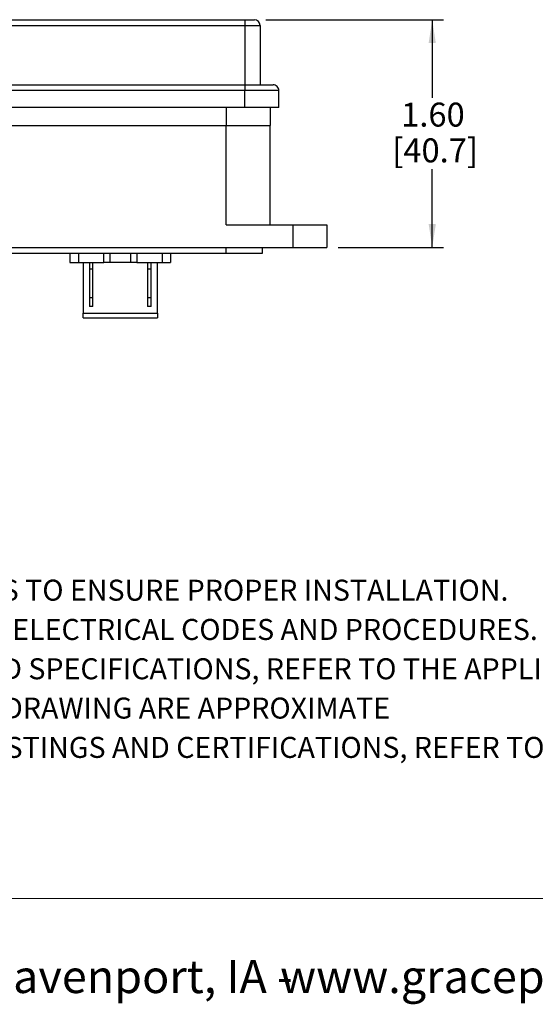
# Model space of a CAD drawing. Units: inches. Extents: x 0.4 to 8.2, y 0.3 to 10.7.
# Drawn here: x 2.5 to 4.3, y 0.3 to 3.7 of the extents above; entities that cross this region are included whole.
import ezdxf

# ---------------------------------------------------------------- set-up
doc = ezdxf.new("R2010")
doc.units = ezdxf.units.IN
doc.header["$MEASUREMENT"] = 0
doc.layers.add('BORDER', color=7, linetype='Continuous')
doc.layers.add('SLD-0', color=179, linetype='Continuous')
doc.styles.add('SLDTEXTSTYLE0', font='ARIAL.TTF', dxfattribs={"width": 0.948})
doc.dimstyles.new('SLDDIMSTYLE3', dxfattribs={"dimtxt": 0.080892, "dimasz": 0.080892, "dimexe": 0, "dimexo": 0.0625, "dimgap": 0.020223, "dimtad": 0, "dimtih": 1, "dimtoh": 1, "dimlfac": 2, "dimrnd": 1e-09, "dimzin": 12, "dimdsep": 46, "dimtxsty": 'SLDTEXTSTYLE0', "dimsah": 1, "dimcen": 0.09, "dimadec": 0, "dimazin": 3, "dimtfac": 1, "dimtofl": 0, "dimtmove": 0, "dimatfit": 3, "dimfxl": 0, "dimfrac": 2, "dimtolj": 1, "dimtzin": 12, "dimarcsym": 0})

# ---------------------------------------------------------------- blocks, each defined once
blk = doc.blocks.new('SW_NOTE_0')
at = {"layer": 'BORDER', "color": 0, "char_height": 0.114583, "attachment_point": 1, "style": 'SLDTEXTSTYLE0'}
for s, insert in [('1515 East Kimberly Road - Davenport, IA - ', (0, 0.1477)), ('www.graceport.com -', (2.9612, 0.1477))]:
    blk.add_mtext(s, dxfattribs=dict(at, insert=insert))
blk = doc.blocks.new('SW_NOTE_1')
at = {"layer": 'SLD-0', "color": 0, "char_height": 0.072917, "attachment_point": 1, "style": 'SLDTEXTSTYLE0'}
for s, insert in [('1) REFER TO INSTALLATION INSTRUCTIONS TO ENSURE PROPER INSTALLATION. ', (0, -0.0426)), ('2) ALWAYS FOLLOW YOUR LOCAL/FACILITY ELECTRICAL CODES AND PROCEDURES.', (0, -0.1792)), ('3) FOR DETAILED COMPONENT WIRING AND SPECIFICATIONS, REFER TO THE APPLICABLE DATA SHEETS.', (0, -0.3158)), ('4) COMPONENT LOCATIONS OUTLINED IN DRAWING ARE APPROXIMATE', (0, -0.4524)), ('5) FOR ACTUAL PRODUCT CONFORMITY, LISTINGS AND CERTIFICATIONS, REFER TO FINISHED PRODUCT FACEPLATE ', (0, -0.589))]:
    blk.add_mtext(s, dxfattribs=dict(at, insert=insert))
blk = doc.blocks.new('_D_4')
at = {"layer": 'BORDER'}
for p, q in [((3.377, 3.7201), (3.995, 3.7201)), ((3.9556, 3.7201), (3.9556, 3.4487)), ((3.9556, 2.9288), (3.9556, 3.2002)), ((3.629, 2.9288), (3.995, 2.9288))]:
    blk.add_line(p, q, dxfattribs=at)
for points in [[(3.9556, 3.7201), (3.9431, 3.6392), (3.968, 3.6392)], [(3.9556, 2.9288), (3.968, 3.0097), (3.9431, 3.0097)]]:
    blk.add_solid(points, dxfattribs=at)
at = {"layer": 'BORDER', "char_height": 0.08333, "attachment_point": 1, "style": 'SLDTEXTSTYLE0'}
for s, insert in [('1.60', (3.8476, 3.4319)), ('[40.7]', (3.8167, 3.3076))]:
    blk.add_mtext(s, dxfattribs=dict(at, insert=insert))

msp = doc.modelspace()

# ---------------------------------------------------------------- linework, layer by layer
at = {"color": 7, "linetype": 'Continuous', "lineweight": 25}
for p, q in [((2.379, 3.7201), (3.3042, 3.7201)), ((2.379, 3.7004), (3.3042, 3.7004)), ((3.3042, 3.7201), (3.3042, 3.7004)), ((3.3042, 3.7201), (3.3377, 3.7201)), ((3.3042, 3.7004), (3.3042, 3.4937)), ((3.3042, 3.7004), (3.3573, 3.7004)), ((3.3573, 3.7004), (3.3573, 3.4937)), ((2.379, 3.4937), (3.3042, 3.4937)), ((3.3042, 3.4937), (3.3042, 3.474)), ((3.3042, 3.4937), (3.4026, 3.4937)), ((3.3042, 3.474), (2.379, 3.474)), ((3.3042, 3.415), (3.3042, 3.474)), ((3.4223, 3.474), (3.3042, 3.474)), ((3.4223, 3.415), (3.4223, 3.474)), ((3.3042, 3.415), (1.8967, 3.415)), ((3.4223, 3.415), (3.3042, 3.415)), ((3.3928, 3.415), (3.3928, 3.352)), ((2.4085, 3.352), (3.2392, 3.352)), ((3.2392, 3.352), (3.3928, 3.352)), ((3.2392, 3.0075), (3.2392, 3.352)), ((3.3928, 3.0075), (3.3928, 3.352)), ((3.2392, 3.0075), (3.4715, 3.0075)), ((3.4715, 3.0075), (3.4715, 2.9288)), ((3.4715, 3.0075), (3.5896, 3.0075)), ((3.5896, 3.0075), (3.5896, 2.9288)), ((1.1841, 2.9091), (3.2392, 2.9091)), ((1.8573, 2.9288), (3.4715, 2.9288)), ((2.6965, 2.9091), (2.6965, 2.8761)), ((2.7265, 2.9091), (2.7265, 2.8761)), ((2.814, 2.8761), (2.814, 2.9091)), ((2.8365, 2.8761), (2.8365, 2.9091)), ((2.9065, 2.9091), (2.9065, 2.8761)), ((2.929, 2.9091), (2.929, 2.8761)), ((3.0165, 2.9091), (3.0165, 2.8761)), ((3.0465, 2.9091), (3.0465, 2.8761)), ((3.2392, 2.9091), (3.2392, 2.9288)), ((3.2392, 2.9091), (3.3652, 2.9091)), ((3.3652, 2.9091), (3.3652, 2.9288)), ((3.4715, 2.9288), (3.5896, 2.9288)), ((2.6965, 2.8761), (2.7265, 2.8761)), ((2.7265, 2.8761), (2.814, 2.8761)), ((2.7428, 2.8761), (2.7428, 2.7008)), ((2.764, 2.8761), (2.764, 2.8536)), ((2.7765, 2.8536), (2.7765, 2.8761)), ((2.8365, 2.8761), (2.814, 2.8761)), ((2.9065, 2.8761), (2.8365, 2.8761)), ((2.929, 2.8761), (2.9065, 2.8761)), ((2.929, 2.8761), (3.0165, 2.8761)), ((2.9665, 2.8761), (2.9665, 2.8536)), ((2.979, 2.8536), (2.979, 2.8761)), ((3.0003, 2.7008), (3.0003, 2.8761)), ((3.0165, 2.8761), (3.0465, 2.8761)), ((2.7765, 2.8536), (2.764, 2.8536)), ((2.764, 2.8536), (2.764, 2.7536)), ((2.7765, 2.7536), (2.7765, 2.8536)), ((2.979, 2.8536), (2.9665, 2.8536)), ((2.9665, 2.8536), (2.9665, 2.7536)), ((2.979, 2.7536), (2.979, 2.8536)), ((2.7765, 2.7536), (2.764, 2.7536)), ((2.764, 2.7536), (2.764, 2.7236)), ((2.7765, 2.7236), (2.7765, 2.7536)), ((2.979, 2.7536), (2.9665, 2.7536)), ((2.9665, 2.7536), (2.9665, 2.7236)), ((2.979, 2.7236), (2.979, 2.7536)), ((2.7765, 2.7236), (2.764, 2.7236)), ((2.979, 2.7236), (2.9665, 2.7236)), ((2.7428, 2.7008), (3.0003, 2.7008)), ((2.7428, 2.6846), (2.7428, 2.7008)), ((2.7428, 2.6846), (3.0003, 2.6846)), ((3.0003, 2.7008), (3.0003, 2.6846))]:
    msp.add_line(p, q, dxfattribs=at)
at = {"color": 8, "linetype": 'Continuous', "lineweight": 25}
msp.add_line((3.2392, 3.415), (3.2392, 3.352), dxfattribs=at)
at = {"color": 7, "linetype": 'Continuous', "lineweight": 25}
for centre, start, end in [((3.3377, 3.7004), 359.9999, 89.9996), ((3.4026, 3.474), 359.9992, 90.0004)]:
    msp.add_arc(centre, 0.0197, start, end, dxfattribs=at)
at = {"layer": 'BORDER', "color": 7, "linetype": 'Continuous', "lineweight": 18}
msp.add_line((0.5099, 0.6658), (7.976, 0.6658), dxfattribs=at)

# ---------------------------------------------------------------- block references
at = {"layer": 'BORDER'}
msp.add_blockref('SW_NOTE_0', (0.4655, 0.3045), dxfattribs=at)
at = {"layer": 'SLD-0', "color": 7}
msp.add_blockref('SW_NOTE_1', (0.5134, 1.8168), dxfattribs=at)

# ---------------------------------------------------------------- dimensions: what is measured, and where the dimension line sits
at = {"layer": 'BORDER'}
dim = msp.add_linear_dim(base=(3.9556, 3.7201), p1=(3.5896, 2.9288), p2=(3.3377, 3.7201), angle=90, text='1.60\\P[40.7]', dimstyle='SLDDIMSTYLE3', dxfattribs=at)
dim.commit()
dim.dimension.update_dxf_attribs({"geometry": '_D_4', "text_midpoint": (3.9556, 3.3244), "dimtype": 160})

doc.saveas('drawing.dxf')
